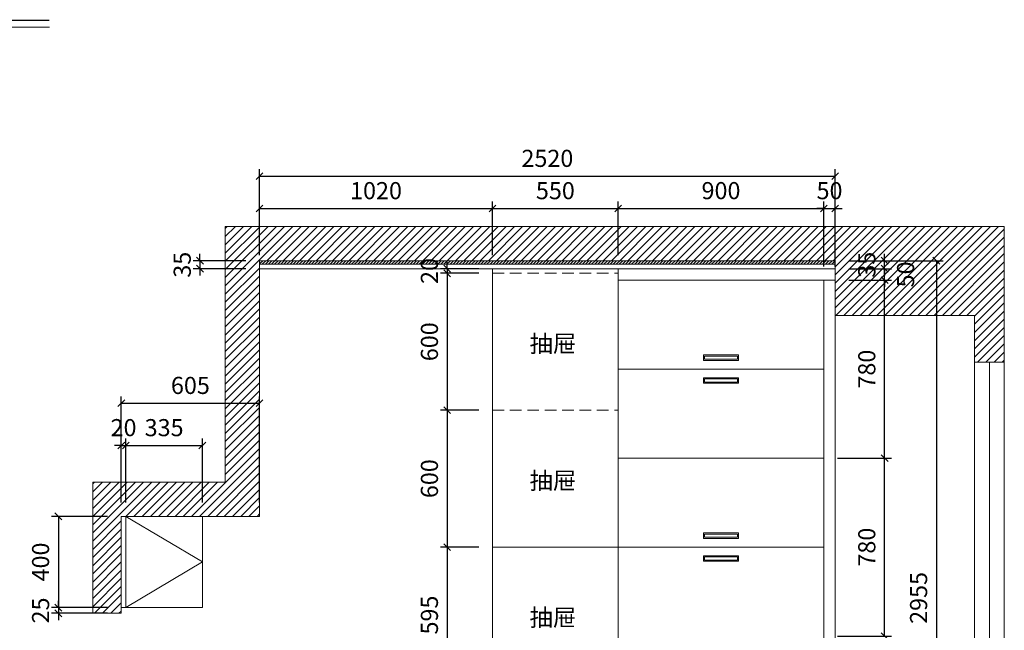
# Model space of a CAD drawing. Units: millimetres. Extents: x 82122 to 133361, y -190896 to -185073.
# Drawn here: x 84355 to 88665, y -187975 to -185300 of the extents above; entities that cross this region are included whole.
import ezdxf

# ---------------------------------------------------------------- set-up
doc = ezdxf.new("R2010")
doc.units = ezdxf.units.MM
doc.header["$LTSCALE"] = 8
doc.linetypes.add('DASHED2', pattern=[9.525, 6.35, -3.175])
doc.layers.add('1', color=7, linetype='Continuous', lineweight=20)
doc.layers.add('尺寸', color=7, linetype='Continuous', lineweight=9)
doc.styles.get("Standard").update_dxf_attribs({"font": 'times.ttf', "height": 75})
doc.dimstyles.new('ISO-25', dxfattribs={"dimtxt": 70, "dimasz": 30, "dimexe": 30, "dimexo": 60, "dimgap": 30, "dimtad": 1, "dimdec": 0, "dimtxsty": 'Standard', "dimblk": 'OBLIQUE', "dimcen": 30, "dimclre": 256, "dimclrt": 256, "dimadec": 0, "dimazin": 0, "dimtfac": 1, "dimtdec": 0, "dimtix": 1, "dimtmove": 2, "dimatfit": 3, "dimldrblk": 'OBLIQUE', "dimfxl": 1, "dimarcsym": 0})

# ---------------------------------------------------------------- blocks, each defined once
blk = doc.blocks.new('_Oblique')
at = {"color": 0, "lineweight": -2}
blk.add_line((-0.5, -0.5), (0.5, 0.5), dxfattribs=at)
blk = doc.blocks.new('*D1')
at = {"layer": 'Defpoints', "color": 0, "transparency": 16777216}
for p in [(85404.6, -186356), (85144.2, -186391), (85404.6, -186391)]:
    blk.add_point(p, dxfattribs=at)
at = {"layer": '尺寸', "color": 0, "lineweight": -2, "transparency": 16777216}
for p, q in [((85144.2, -186356), (85144.2, -186326)), ((85144.2, -186356), (85144.2, -186391)), ((85144.2, -186391), (85144.2, -186421))]:
    blk.add_line(p, q, dxfattribs=at)
at = {"layer": '尺寸', "lineweight": -2, "transparency": 16777216}
for p, q in [((85344.6, -186356), (85114.2, -186356)), ((85344.6, -186391), (85114.2, -186391))]:
    blk.add_line(p, q, dxfattribs=at)
at = {"layer": '尺寸', "color": 0, "lineweight": -2, "transparency": 16777216, "xscale": 30, "yscale": 30, "zscale": 30}
for p, rotation in [((85144.2, -186356), 270), ((85144.2, -186391), 90)]:
    blk.add_blockref('_Oblique', p, dxfattribs=dict(at, rotation=rotation))
at = {"layer": '尺寸', "transparency": 16777216, "insert": (85076.1, -186373.5), "char_height": 75, "attachment_point": 5, "rotation": 90}
blk.add_mtext('35', dxfattribs=at)
blk = doc.blocks.new('*D2')
at = {"layer": 'Defpoints', "color": 0, "transparency": 16777216}
for p in [(84799.6, -187476), (84524.3, -187876), (84799.6, -187876)]:
    blk.add_point(p, dxfattribs=at)
at = {"layer": '尺寸', "lineweight": -2, "transparency": 16777216}
for p, q in [((84739.6, -187476), (84494.3, -187476)), ((84739.6, -187876), (84494.3, -187876))]:
    blk.add_line(p, q, dxfattribs=at)
at = {"layer": '尺寸', "color": 0, "lineweight": -2, "transparency": 16777216}
blk.add_line((84524.3, -187476), (84524.3, -187876), dxfattribs=at)
at = {"layer": '尺寸', "color": 0, "lineweight": -2, "transparency": 16777216, "xscale": 30, "yscale": 30, "zscale": 30}
for p, rotation in [((84524.3, -187476), 90), ((84524.3, -187876), 270)]:
    blk.add_blockref('_Oblique', p, dxfattribs=dict(at, rotation=rotation))
at = {"layer": '尺寸', "transparency": 16777216, "insert": (84456.2, -187676), "char_height": 75, "attachment_point": 5, "rotation": 90}
blk.add_mtext('400', dxfattribs=at)
blk = doc.blocks.new('*D3')
at = {"layer": 'Defpoints', "color": 0, "transparency": 16777216}
for p in [(84799.6, -187876), (84524.3, -187901), (84799.6, -187901)]:
    blk.add_point(p, dxfattribs=at)
at = {"layer": '尺寸', "color": 0, "lineweight": -2, "transparency": 16777216}
for p, q in [((84524.3, -187876), (84524.3, -187846)), ((84524.3, -187876), (84524.3, -187901)), ((84524.3, -187901), (84524.3, -187931))]:
    blk.add_line(p, q, dxfattribs=at)
at = {"layer": '尺寸', "lineweight": -2, "transparency": 16777216}
for p, q in [((84739.6, -187876), (84494.3, -187876)), ((84739.6, -187901), (84494.3, -187901))]:
    blk.add_line(p, q, dxfattribs=at)
at = {"layer": '尺寸', "color": 0, "lineweight": -2, "transparency": 16777216, "xscale": 30, "yscale": 30, "zscale": 30}
for p, rotation in [((84524.3, -187876), 270), ((84524.3, -187901), 90)]:
    blk.add_blockref('_Oblique', p, dxfattribs=dict(at, rotation=rotation))
at = {"layer": '尺寸', "transparency": 16777216, "insert": (84456.2, -187888.5), "char_height": 75, "attachment_point": 5, "rotation": 90}
blk.add_mtext('25', dxfattribs=at)
blk = doc.blocks.new('*D4')
at = {"layer": 'Defpoints', "color": 0, "transparency": 16777216}
for p in [(84819.6, -187165.3), (84799.6, -187476), (84819.6, -187476)]:
    blk.add_point(p, dxfattribs=at)
at = {"layer": '尺寸', "lineweight": -2, "transparency": 16777216}
for p, q in [((84799.6, -187416), (84799.6, -187135.3)), ((84819.6, -187416), (84819.6, -187135.3))]:
    blk.add_line(p, q, dxfattribs=at)
at = {"layer": '尺寸', "color": 0, "lineweight": -2, "transparency": 16777216}
for p, q in [((84799.6, -187165.3), (84769.6, -187165.3)), ((84799.6, -187165.3), (84819.6, -187165.3)), ((84819.6, -187165.3), (84849.6, -187165.3))]:
    blk.add_line(p, q, dxfattribs=at)
at = {"layer": '尺寸', "color": 0, "lineweight": -2, "transparency": 16777216, "xscale": 30, "yscale": 30, "zscale": 30}
blk.add_blockref('_Oblique', (84799.6, -187165.3), dxfattribs=at)
at = {"layer": '尺寸', "color": 0, "lineweight": -2, "transparency": 16777216, "xscale": 30, "yscale": 30, "zscale": 30, "rotation": 180}
blk.add_blockref('_Oblique', (84819.6, -187165.3), dxfattribs=at)
at = {"layer": '尺寸', "transparency": 16777216, "insert": (84809.6, -187097.1), "char_height": 75, "attachment_point": 5}
blk.add_mtext('20', dxfattribs=at)
blk = doc.blocks.new('*D5')
at = {"layer": 'Defpoints', "color": 0, "transparency": 16777216}
for p in [(85154.6, -187165.3), (84819.6, -187476), (85154.6, -187476)]:
    blk.add_point(p, dxfattribs=at)
at = {"layer": '尺寸', "lineweight": -2, "transparency": 16777216}
for p, q in [((84819.6, -187416), (84819.6, -187135.3)), ((85154.6, -187416), (85154.6, -187135.3))]:
    blk.add_line(p, q, dxfattribs=at)
at = {"layer": '尺寸', "color": 0, "lineweight": -2, "transparency": 16777216}
blk.add_line((84819.6, -187165.3), (85154.6, -187165.3), dxfattribs=at)
at = {"layer": '尺寸', "color": 0, "lineweight": -2, "transparency": 16777216, "xscale": 30, "yscale": 30, "zscale": 30, "rotation": 180}
blk.add_blockref('_Oblique', (84819.6, -187165.3), dxfattribs=at)
at = {"layer": '尺寸', "color": 0, "lineweight": -2, "transparency": 16777216, "xscale": 30, "yscale": 30, "zscale": 30}
blk.add_blockref('_Oblique', (85154.6, -187165.3), dxfattribs=at)
at = {"layer": '尺寸', "transparency": 16777216, "insert": (84987.1, -187097.1), "char_height": 75, "attachment_point": 5}
blk.add_mtext('335', dxfattribs=at)
blk = doc.blocks.new('*D6')
at = {"layer": 'Defpoints', "color": 0, "transparency": 16777216}
for p in [(85404.6, -186980.3), (84799.6, -187476), (85404.6, -187476)]:
    blk.add_point(p, dxfattribs=at)
at = {"layer": '尺寸', "lineweight": -2, "transparency": 16777216}
for p, q in [((84799.6, -187416), (84799.6, -186950.3)), ((85404.6, -187416), (85404.6, -186950.3))]:
    blk.add_line(p, q, dxfattribs=at)
at = {"layer": '尺寸', "color": 0, "lineweight": -2, "transparency": 16777216}
blk.add_line((84799.6, -186980.3), (85404.6, -186980.3), dxfattribs=at)
at = {"layer": '尺寸', "color": 0, "lineweight": -2, "transparency": 16777216, "xscale": 30, "yscale": 30, "zscale": 30, "rotation": 180}
blk.add_blockref('_Oblique', (84799.6, -186980.3), dxfattribs=at)
at = {"layer": '尺寸', "color": 0, "lineweight": -2, "transparency": 16777216, "xscale": 30, "yscale": 30, "zscale": 30}
blk.add_blockref('_Oblique', (85404.6, -186980.3), dxfattribs=at)
at = {"layer": '尺寸', "transparency": 16777216, "insert": (85102.1, -186912.1), "char_height": 75, "attachment_point": 5}
blk.add_mtext('605', dxfattribs=at)
blk = doc.blocks.new('*D19')
at = {"layer": 'Defpoints', "color": 0, "transparency": 16777216}
for p in [(87874.6, -187221), (88140.6, -187221), (87874.6, -188001)]:
    blk.add_point(p, dxfattribs=at)
at = {"layer": '尺寸', "lineweight": -2, "transparency": 16777216}
for p, q in [((87934.6, -187221), (88170.6, -187221)), ((87934.6, -188001), (88170.6, -188001))]:
    blk.add_line(p, q, dxfattribs=at)
at = {"layer": '尺寸', "color": 0, "lineweight": -2, "transparency": 16777216}
blk.add_line((88140.6, -188001), (88140.6, -187221), dxfattribs=at)
at = {"layer": '尺寸', "color": 0, "lineweight": -2, "transparency": 16777216, "xscale": 30, "yscale": 30, "zscale": 30}
for p, rotation in [((88140.6, -187221), 90), ((88140.6, -188001), 270)]:
    blk.add_blockref('_Oblique', p, dxfattribs=dict(at, rotation=rotation))
at = {"layer": '尺寸', "transparency": 16777216, "insert": (88072.4, -187611), "char_height": 75, "attachment_point": 5, "rotation": 90}
blk.add_mtext('780', dxfattribs=at)
blk = doc.blocks.new('*D20')
at = {"layer": 'Defpoints', "color": 0, "transparency": 16777216}
for p in [(87924.6, -186441), (88140.6, -186441), (87874.6, -187221)]:
    blk.add_point(p, dxfattribs=at)
at = {"layer": '尺寸', "lineweight": -2, "transparency": 16777216}
for p, q in [((87984.6, -186441), (88170.6, -186441)), ((87934.6, -187221), (88170.6, -187221))]:
    blk.add_line(p, q, dxfattribs=at)
at = {"layer": '尺寸', "color": 0, "lineweight": -2, "transparency": 16777216}
blk.add_line((88140.6, -187221), (88140.6, -186441), dxfattribs=at)
at = {"layer": '尺寸', "color": 0, "lineweight": -2, "transparency": 16777216, "xscale": 30, "yscale": 30, "zscale": 30}
for p, rotation in [((88140.6, -186441), 90), ((88140.6, -187221), 270)]:
    blk.add_blockref('_Oblique', p, dxfattribs=dict(at, rotation=rotation))
at = {"layer": '尺寸', "transparency": 16777216, "insert": (88072.4, -186831), "char_height": 75, "attachment_point": 5, "rotation": 90}
blk.add_mtext('780', dxfattribs=at)
blk = doc.blocks.new('*D21')
at = {"layer": 'Defpoints', "color": 0, "transparency": 16777216}
for p in [(87924.6, -186391), (88140.6, -186391), (87924.6, -186441)]:
    blk.add_point(p, dxfattribs=at)
at = {"layer": '尺寸', "color": 0, "lineweight": -2, "transparency": 16777216}
for p, q in [((88140.6, -186391), (88140.6, -186361)), ((88140.6, -186441), (88140.6, -186391)), ((88140.6, -186441), (88140.6, -186471))]:
    blk.add_line(p, q, dxfattribs=at)
at = {"layer": '尺寸', "lineweight": -2, "transparency": 16777216}
for p, q in [((87984.6, -186391), (88170.6, -186391)), ((87984.6, -186441), (88170.6, -186441))]:
    blk.add_line(p, q, dxfattribs=at)
at = {"layer": '尺寸', "color": 0, "lineweight": -2, "transparency": 16777216, "xscale": 30, "yscale": 30, "zscale": 30}
for p, rotation in [((88140.6, -186391), 270), ((88140.6, -186441), 90)]:
    blk.add_blockref('_Oblique', p, dxfattribs=dict(at, rotation=rotation))
at = {"layer": '尺寸', "transparency": 16777216, "insert": (88242.2, -186416), "char_height": 75, "attachment_point": 5, "rotation": 90}
blk.add_mtext('50', dxfattribs=at)
blk = doc.blocks.new('*D22')
at = {"layer": 'Defpoints', "color": 0, "transparency": 16777216}
for p in [(87924.6, -186356), (88140.6, -186356), (87924.6, -186391)]:
    blk.add_point(p, dxfattribs=at)
at = {"layer": '尺寸', "color": 0, "lineweight": -2, "transparency": 16777216}
for p, q in [((88140.6, -186356), (88140.6, -186326)), ((88140.6, -186391), (88140.6, -186356)), ((88140.6, -186391), (88140.6, -186421))]:
    blk.add_line(p, q, dxfattribs=at)
at = {"layer": '尺寸', "lineweight": -2, "transparency": 16777216}
for p, q in [((87984.6, -186356), (88170.6, -186356)), ((87984.6, -186391), (88170.6, -186391))]:
    blk.add_line(p, q, dxfattribs=at)
at = {"layer": '尺寸', "color": 0, "lineweight": -2, "transparency": 16777216, "xscale": 30, "yscale": 30, "zscale": 30}
for p, rotation in [((88140.6, -186356), 270), ((88140.6, -186391), 90)]:
    blk.add_blockref('_Oblique', p, dxfattribs=dict(at, rotation=rotation))
at = {"layer": '尺寸', "transparency": 16777216, "insert": (88072.5, -186373.5), "char_height": 75, "attachment_point": 5, "rotation": 90}
blk.add_mtext('35', dxfattribs=at)
blk = doc.blocks.new('*D23')
at = {"layer": 'Defpoints', "color": 0, "transparency": 16777216}
for p in [(87924.6, -186356), (87924.6, -189311), (88367.3, -189311)]:
    blk.add_point(p, dxfattribs=at)
at = {"layer": '尺寸', "lineweight": -2, "transparency": 16777216}
for p, q in [((87984.6, -186356), (88397.3, -186356)), ((87984.6, -189311), (88397.3, -189311))]:
    blk.add_line(p, q, dxfattribs=at)
at = {"layer": '尺寸', "color": 0, "lineweight": -2, "transparency": 16777216}
blk.add_line((88367.3, -186356), (88367.3, -189311), dxfattribs=at)
at = {"layer": '尺寸', "color": 0, "lineweight": -2, "transparency": 16777216, "xscale": 30, "yscale": 30, "zscale": 30}
for p, rotation in [((88367.3, -186356), 90), ((88367.3, -189311), 270)]:
    blk.add_blockref('_Oblique', p, dxfattribs=dict(at, rotation=rotation))
at = {"layer": '尺寸', "transparency": 16777216, "insert": (88299.1, -187833.5), "char_height": 75, "attachment_point": 5, "rotation": 90}
blk.add_mtext('2955', dxfattribs=at)
blk = doc.blocks.new('*D24')
at = {"layer": 'Defpoints', "color": 0, "transparency": 16777216}
for p in [(86424.6, -186126.9), (85404.6, -186391), (86424.6, -186391)]:
    blk.add_point(p, dxfattribs=at)
at = {"layer": '尺寸', "lineweight": -2, "transparency": 16777216}
for p, q in [((85404.6, -186331), (85404.6, -186096.9)), ((86424.6, -186331), (86424.6, -186096.9))]:
    blk.add_line(p, q, dxfattribs=at)
at = {"layer": '尺寸', "color": 0, "lineweight": -2, "transparency": 16777216}
blk.add_line((85404.6, -186126.9), (86424.6, -186126.9), dxfattribs=at)
at = {"layer": '尺寸', "color": 0, "lineweight": -2, "transparency": 16777216, "xscale": 30, "yscale": 30, "zscale": 30, "rotation": 180}
blk.add_blockref('_Oblique', (85404.6, -186126.9), dxfattribs=at)
at = {"layer": '尺寸', "color": 0, "lineweight": -2, "transparency": 16777216, "xscale": 30, "yscale": 30, "zscale": 30}
blk.add_blockref('_Oblique', (86424.6, -186126.9), dxfattribs=at)
at = {"layer": '尺寸', "transparency": 16777216, "insert": (85914.6, -186058.7), "char_height": 75, "attachment_point": 5}
blk.add_mtext('1020', dxfattribs=at)
blk = doc.blocks.new('*D25')
at = {"layer": 'Defpoints', "color": 0, "transparency": 16777216}
for p in [(86974.6, -186126.9), (86424.6, -186391), (86974.6, -186391)]:
    blk.add_point(p, dxfattribs=at)
at = {"layer": '尺寸', "lineweight": -2, "transparency": 16777216}
for p, q in [((86424.6, -186331), (86424.6, -186096.9)), ((86974.6, -186331), (86974.6, -186096.9))]:
    blk.add_line(p, q, dxfattribs=at)
at = {"layer": '尺寸', "color": 0, "lineweight": -2, "transparency": 16777216}
blk.add_line((86424.6, -186126.9), (86974.6, -186126.9), dxfattribs=at)
at = {"layer": '尺寸', "color": 0, "lineweight": -2, "transparency": 16777216, "xscale": 30, "yscale": 30, "zscale": 30, "rotation": 180}
blk.add_blockref('_Oblique', (86424.6, -186126.9), dxfattribs=at)
at = {"layer": '尺寸', "color": 0, "lineweight": -2, "transparency": 16777216, "xscale": 30, "yscale": 30, "zscale": 30}
blk.add_blockref('_Oblique', (86974.6, -186126.9), dxfattribs=at)
at = {"layer": '尺寸', "transparency": 16777216, "insert": (86699.6, -186058.7), "char_height": 75, "attachment_point": 5}
blk.add_mtext('550', dxfattribs=at)
blk = doc.blocks.new('*D26')
at = {"layer": 'Defpoints', "color": 0, "transparency": 16777216}
for p in [(87874.6, -186126.9), (86974.6, -186391), (87874.6, -186441)]:
    blk.add_point(p, dxfattribs=at)
at = {"layer": '尺寸', "lineweight": -2, "transparency": 16777216}
for p, q in [((86974.6, -186331), (86974.6, -186096.9)), ((87874.6, -186381), (87874.6, -186096.9))]:
    blk.add_line(p, q, dxfattribs=at)
at = {"layer": '尺寸', "color": 0, "lineweight": -2, "transparency": 16777216}
blk.add_line((86974.6, -186126.9), (87874.6, -186126.9), dxfattribs=at)
at = {"layer": '尺寸', "color": 0, "lineweight": -2, "transparency": 16777216, "xscale": 30, "yscale": 30, "zscale": 30, "rotation": 180}
blk.add_blockref('_Oblique', (86974.6, -186126.9), dxfattribs=at)
at = {"layer": '尺寸', "color": 0, "lineweight": -2, "transparency": 16777216, "xscale": 30, "yscale": 30, "zscale": 30}
blk.add_blockref('_Oblique', (87874.6, -186126.9), dxfattribs=at)
at = {"layer": '尺寸', "transparency": 16777216, "insert": (87424.6, -186058.6), "char_height": 75, "attachment_point": 5}
blk.add_mtext('900', dxfattribs=at)
blk = doc.blocks.new('*D27')
at = {"layer": 'Defpoints', "color": 0, "transparency": 16777216}
for p in [(87924.6, -186126.9), (87874.6, -186441), (87924.6, -186441)]:
    blk.add_point(p, dxfattribs=at)
at = {"layer": '尺寸', "color": 0, "lineweight": -2, "transparency": 16777216}
for p, q in [((87874.6, -186126.9), (87844.6, -186126.9)), ((87874.6, -186126.9), (87924.6, -186126.9)), ((87924.6, -186126.9), (87954.6, -186126.9))]:
    blk.add_line(p, q, dxfattribs=at)
at = {"layer": '尺寸', "lineweight": -2, "transparency": 16777216}
for p, q in [((87874.6, -186381), (87874.6, -186096.9)), ((87924.6, -186381), (87924.6, -186096.9))]:
    blk.add_line(p, q, dxfattribs=at)
at = {"layer": '尺寸', "color": 0, "lineweight": -2, "transparency": 16777216, "xscale": 30, "yscale": 30, "zscale": 30}
blk.add_blockref('_Oblique', (87874.6, -186126.9), dxfattribs=at)
at = {"layer": '尺寸', "color": 0, "lineweight": -2, "transparency": 16777216, "xscale": 30, "yscale": 30, "zscale": 30, "rotation": 180}
blk.add_blockref('_Oblique', (87924.6, -186126.9), dxfattribs=at)
at = {"layer": '尺寸', "transparency": 16777216, "insert": (87899.6, -186058.7), "char_height": 75, "attachment_point": 5}
blk.add_mtext('50', dxfattribs=at)
blk = doc.blocks.new('*D28')
at = {"layer": 'Defpoints', "color": 0, "transparency": 16777216}
for p in [(87924.6, -185985.3), (85404.6, -186356), (87924.6, -186356)]:
    blk.add_point(p, dxfattribs=at)
at = {"layer": '尺寸', "lineweight": -2, "transparency": 16777216}
for p, q in [((85404.6, -186296), (85404.6, -185955.3)), ((87924.6, -186296), (87924.6, -185955.3))]:
    blk.add_line(p, q, dxfattribs=at)
at = {"layer": '尺寸', "color": 0, "lineweight": -2, "transparency": 16777216}
blk.add_line((85404.6, -185985.3), (87924.6, -185985.3), dxfattribs=at)
at = {"layer": '尺寸', "color": 0, "lineweight": -2, "transparency": 16777216, "xscale": 30, "yscale": 30, "zscale": 30, "rotation": 180}
blk.add_blockref('_Oblique', (85404.6, -185985.3), dxfattribs=at)
at = {"layer": '尺寸', "color": 0, "lineweight": -2, "transparency": 16777216, "xscale": 30, "yscale": 30, "zscale": 30}
blk.add_blockref('_Oblique', (87924.6, -185985.3), dxfattribs=at)
at = {"layer": '尺寸', "transparency": 16777216, "insert": (86664.6, -185917.1), "char_height": 75, "attachment_point": 5}
blk.add_mtext('2520', dxfattribs=at)
blk = doc.blocks.new('*D29')
at = {"layer": 'Defpoints', "color": 0, "transparency": 16777216}
for p in [(86226.2, -186411), (86424.6, -186391), (86424.6, -186411)]:
    blk.add_point(p, dxfattribs=at)
at = {"layer": '尺寸', "color": 0, "lineweight": -2, "transparency": 16777216}
for p, q in [((86226.2, -186391), (86226.2, -186361)), ((86226.2, -186391), (86226.2, -186411)), ((86226.2, -186411), (86226.2, -186441))]:
    blk.add_line(p, q, dxfattribs=at)
at = {"layer": '尺寸', "lineweight": -2, "transparency": 16777216}
for p, q in [((86364.6, -186391), (86196.2, -186391)), ((86364.6, -186411), (86196.2, -186411))]:
    blk.add_line(p, q, dxfattribs=at)
at = {"layer": '尺寸', "color": 0, "lineweight": -2, "transparency": 16777216, "xscale": 30, "yscale": 30, "zscale": 30}
for p, rotation in [((86226.2, -186391), 270), ((86226.2, -186411), 90)]:
    blk.add_blockref('_Oblique', p, dxfattribs=dict(at, rotation=rotation))
at = {"layer": '尺寸', "transparency": 16777216, "insert": (86158.1, -186401), "char_height": 75, "attachment_point": 5, "rotation": 90}
blk.add_mtext('20', dxfattribs=at)
blk = doc.blocks.new('*D30')
at = {"layer": 'Defpoints', "color": 0, "transparency": 16777216}
for p in [(86424.6, -186411), (86226.2, -187011), (86424.6, -187011)]:
    blk.add_point(p, dxfattribs=at)
at = {"layer": '尺寸', "lineweight": -2, "transparency": 16777216}
for p, q in [((86364.6, -186411), (86196.2, -186411)), ((86364.6, -187011), (86196.2, -187011))]:
    blk.add_line(p, q, dxfattribs=at)
at = {"layer": '尺寸', "color": 0, "lineweight": -2, "transparency": 16777216}
blk.add_line((86226.2, -186411), (86226.2, -187011), dxfattribs=at)
at = {"layer": '尺寸', "color": 0, "lineweight": -2, "transparency": 16777216, "xscale": 30, "yscale": 30, "zscale": 30}
for p, rotation in [((86226.2, -186411), 90), ((86226.2, -187011), 270)]:
    blk.add_blockref('_Oblique', p, dxfattribs=dict(at, rotation=rotation))
at = {"layer": '尺寸', "transparency": 16777216, "insert": (86158.1, -186711), "char_height": 75, "attachment_point": 5, "rotation": 90}
blk.add_mtext('600', dxfattribs=at)
blk = doc.blocks.new('*D31')
at = {"layer": 'Defpoints', "color": 0, "transparency": 16777216}
for p in [(86424.6, -187011), (86226.2, -187611), (86424.6, -187611)]:
    blk.add_point(p, dxfattribs=at)
at = {"layer": '尺寸', "lineweight": -2, "transparency": 16777216}
for p, q in [((86364.6, -187011), (86196.2, -187011)), ((86364.6, -187611), (86196.2, -187611))]:
    blk.add_line(p, q, dxfattribs=at)
at = {"layer": '尺寸', "color": 0, "lineweight": -2, "transparency": 16777216}
blk.add_line((86226.2, -187011), (86226.2, -187611), dxfattribs=at)
at = {"layer": '尺寸', "color": 0, "lineweight": -2, "transparency": 16777216, "xscale": 30, "yscale": 30, "zscale": 30}
for p, rotation in [((86226.2, -187011), 90), ((86226.2, -187611), 270)]:
    blk.add_blockref('_Oblique', p, dxfattribs=dict(at, rotation=rotation))
at = {"layer": '尺寸', "transparency": 16777216, "insert": (86158.1, -187311), "char_height": 75, "attachment_point": 5, "rotation": 90}
blk.add_mtext('600', dxfattribs=at)
blk = doc.blocks.new('*D32')
at = {"layer": 'Defpoints', "color": 0, "transparency": 16777216}
for p in [(86424.6, -187611), (86226.2, -188206), (86424.6, -188206)]:
    blk.add_point(p, dxfattribs=at)
at = {"layer": '尺寸', "lineweight": -2, "transparency": 16777216}
for p, q in [((86364.6, -187611), (86196.2, -187611)), ((86364.6, -188206), (86196.2, -188206))]:
    blk.add_line(p, q, dxfattribs=at)
at = {"layer": '尺寸', "color": 0, "lineweight": -2, "transparency": 16777216}
blk.add_line((86226.2, -187611), (86226.2, -188206), dxfattribs=at)
at = {"layer": '尺寸', "color": 0, "lineweight": -2, "transparency": 16777216, "xscale": 30, "yscale": 30, "zscale": 30}
for p, rotation in [((86226.2, -187611), 90), ((86226.2, -188206), 270)]:
    blk.add_blockref('_Oblique', p, dxfattribs=dict(at, rotation=rotation))
at = {"layer": '尺寸', "transparency": 16777216, "insert": (86158, -187908.5), "char_height": 75, "attachment_point": 5, "rotation": 90}
blk.add_mtext('595', dxfattribs=at)

msp = doc.modelspace()

# ---------------------------------------------------------------- hatches: boundary and pattern name
at = {"layer": '尺寸'}
h = msp.add_hatch(dxfattribs=at)
h.set_pattern_fill('ANSI31', color=256, scale=8)
h.set_pattern_definition([(45, (-2218.126, -111432.062), (-17.960512, 17.960512), [])])
h.paths.add_polyline_path([(88664.6, -186206), (85254.6, -186206), (85254.6, -187326), (84674.6, -187326), (84674.6, -187901), (84799.6, -187901), (84799.6, -187476), (85404.6, -187476), (85404.6, -186356), (87924.6, -186356), (87924.6, -186596), (88534.6, -186596), (88534.6, -186801), (88664.6, -186801)])
h = msp.add_hatch(dxfattribs=at)
h.set_pattern_fill('ANSI31', color=1, scale=3)
h.set_pattern_definition([(45, (-2218.126, -111432.062), (-6.7351921, 6.7351921), [])])
h.paths.add_polyline_path([(87924.6, -186371), (87924.6, -186356), (85404.6, -186356), (85404.6, -186371)])

# ---------------------------------------------------------------- linework, layer by layer
at = {"layer": '1'}
msp.add_line((83542.8, -185332.4), (84484.8, -185332.4), dxfattribs=at)
at = {"layer": '1', "const_width": 6.39}
msp.add_lwpolyline([(83542.8, -185302.9), (84484.8, -185302.9)], dxfattribs=at)
msp.add_lwpolyline([(83542.8, -185302.9), (84484.8, -185302.9)], dxfattribs=at)
at = {"layer": '尺寸'}
for p, q in [((85254.6, -187326), (85254.6, -186206)), ((85254.6, -186206), (88664.6, -186206)), ((88664.6, -186206), (88664.6, -189561)), ((85404.6, -187476), (85404.6, -186356)), ((85404.6, -186356), (87924.6, -186356)), ((87924.6, -186356), (87924.6, -186596)), ((85404.6, -186391), (87924.6, -186391)), ((86424.6, -186391), (86424.6, -189301)), ((86424.6, -186391), (86424.6, -186411)), ((86974.6, -186391), (86974.6, -188821)), ((86974.6, -186441), (87924.6, -186441)), ((87874.6, -186441), (87874.6, -188781)), ((87924.6, -186596), (88534.6, -186596)), ((87924.6, -186596), (87924.6, -189021)), ((88534.6, -186596), (88534.6, -186801)), ((88534.6, -186801), (88664.6, -186801)), ((88534.6, -186801), (88534.6, -188931)), ((88599.6, -186801), (88599.6, -188931)), ((86974.6, -186831), (87874.6, -186831)), ((86974.6, -187221), (87874.6, -187221)), ((84674.6, -187326), (85254.6, -187326)), ((84674.6, -187901), (84674.6, -187326)), ((84799.6, -187901), (84799.6, -187476)), ((84799.6, -187476), (85404.6, -187476)), ((84819.6, -187876), (84819.6, -187476)), ((84819.6, -187476), (85154.6, -187676)), ((85154.6, -187476), (85154.6, -187876)), ((85154.6, -187476), (85154.6, -187496)), ((86974.6, -187611), (86424.6, -187611)), ((86974.6, -187611), (87874.6, -187611)), ((85154.6, -187676), (84819.6, -187876)), ((84799.6, -187876), (85154.6, -187876)), ((85154.6, -187876), (85154.6, -187856)), ((84674.6, -187901), (84799.6, -187901))]:
    msp.add_line(p, q, dxfattribs=at)
at = {"layer": '尺寸', "color": 1}
msp.add_line((85404.6, -186371), (87924.6, -186371), dxfattribs=at)
at = {"layer": '尺寸', "linetype": 'DASHED2'}
for p, q in [((86424.6, -186411), (86974.6, -186411)), ((86424.6, -187011), (86974.6, -187011)), ((86424.6, -187611), (86974.6, -187611))]:
    msp.add_line(p, q, dxfattribs=at)
at = {"layer": '尺寸'}
for points in [[(86974.6, -186441), (87874.6, -186441), (87874.6, -187221), (86974.6, -187221)], [(87347.6, -186769), (87501.6, -186769), (87501.6, -186793), (87347.6, -186793)], [(87352.6, -186774), (87496.6, -186774), (87496.6, -186788), (87352.6, -186788)], [(87347.6, -186893), (87501.6, -186893), (87501.6, -186869), (87347.6, -186869)], [(87352.6, -186888), (87496.6, -186888), (87496.6, -186874), (87352.6, -186874)], [(87347.6, -187549), (87501.6, -187549), (87501.6, -187573), (87347.6, -187573)], [(87352.6, -187554), (87496.6, -187554), (87496.6, -187568), (87352.6, -187568)], [(87347.6, -187673), (87501.6, -187673), (87501.6, -187649), (87347.6, -187649)], [(87352.6, -187668), (87496.6, -187668), (87496.6, -187654), (87352.6, -187654)]]:
    msp.add_lwpolyline(points, close=True, dxfattribs=at)

# ---------------------------------------------------------------- texts
at = {"layer": '尺寸', "color": 5, "char_height": 75, "attachment_point": 1}
for insert in [(86586.5, -186681.8), (86586.5, -187281.8), (86586.5, -187881.8)]:
    msp.add_mtext_dynamic_manual_height_columns('{\\fSimSun|b0|i0|c134|p2;抽屉}', width=322.42, gutter_width=375, heights=[0], dxfattribs=dict(at, insert=insert))

# ---------------------------------------------------------------- dimensions: what is measured, and where the dimension line sits
at = {"layer": '尺寸'}
for base, p1, p2, picture, middle in [((87924.6, -185985.3), (85404.6, -186356), (87924.6, -186356), '*D28', (86664.6, -185917.1)), ((86424.6, -186126.9), (85404.6, -186391), (86424.6, -186391), '*D24', (85914.6, -186058.7)), ((86974.6, -186126.9), (86424.6, -186391), (86974.6, -186391), '*D25', (86699.6, -186058.7)), ((87874.6, -186126.9), (86974.6, -186391), (87874.6, -186441), '*D26', (87424.6, -186058.6)), ((87924.6, -186126.9), (87874.6, -186441), (87924.6, -186441), '*D27', (87899.6, -186058.7)), ((85404.6, -186980.3), (84799.6, -187476), (85404.6, -187476), '*D6', (85102.1, -186912.1)), ((84819.6, -187165.3), (84799.6, -187476), (84819.6, -187476), '*D4', (84809.6, -187097.1)), ((85154.6, -187165.3), (84819.6, -187476), (85154.6, -187476), '*D5', (84987.1, -187097.1))]:
    dim = msp.add_linear_dim(base=base, p1=p1, p2=p2, dimstyle='ISO-25', dxfattribs=at)
    dim.commit()
    dim.dimension.update_dxf_attribs({"geometry": picture, "text_midpoint": middle})
for base, p1, p2, picture, middle in [((85144.2, -186391), (85404.6, -186356), (85404.6, -186391), '*D1', (85076.1, -186373.5)), ((86226.2, -186411), (86424.6, -186391), (86424.6, -186411), '*D29', (86158.1, -186401)), ((88140.6, -186356), (87924.6, -186391), (87924.6, -186356), '*D22', (88072.5, -186373.5)), ((88367.3, -189311), (87924.6, -186356), (87924.6, -189311), '*D23', (88299.1, -187833.5)), ((86226.2, -187011), (86424.6, -186411), (86424.6, -187011), '*D30', (86158.1, -186711)), ((88140.6, -186441), (87874.6, -187221), (87924.6, -186441), '*D20', (88072.4, -186831)), ((86226.2, -187611), (86424.6, -187011), (86424.6, -187611), '*D31', (86158.1, -187311)), ((88140.6, -187221), (87874.6, -188001), (87874.6, -187221), '*D19', (88072.4, -187611)), ((84524.3, -187876), (84799.6, -187476), (84799.6, -187876), '*D2', (84456.2, -187676)), ((86226.2, -188206), (86424.6, -187611), (86424.6, -188206), '*D32', (86158, -187908.5)), ((84524.3, -187901), (84799.6, -187876), (84799.6, -187901), '*D3', (84456.2, -187888.5))]:
    dim = msp.add_linear_dim(base=base, p1=p1, p2=p2, angle=90, dimstyle='ISO-25', dxfattribs=at)
    dim.commit()
    dim.dimension.update_dxf_attribs({"geometry": picture, "text_midpoint": middle})
dim = msp.add_linear_dim(base=(88140.6, -186391), p1=(87924.6, -186441), p2=(87924.6, -186391), angle=90, dimstyle='ISO-25', dxfattribs=at)
dim.commit()
dim.dimension.update_dxf_attribs({"geometry": '*D21', "text_midpoint": (88242.2, -186416), "dimtype": 128})

doc.saveas('drawing.dxf')
